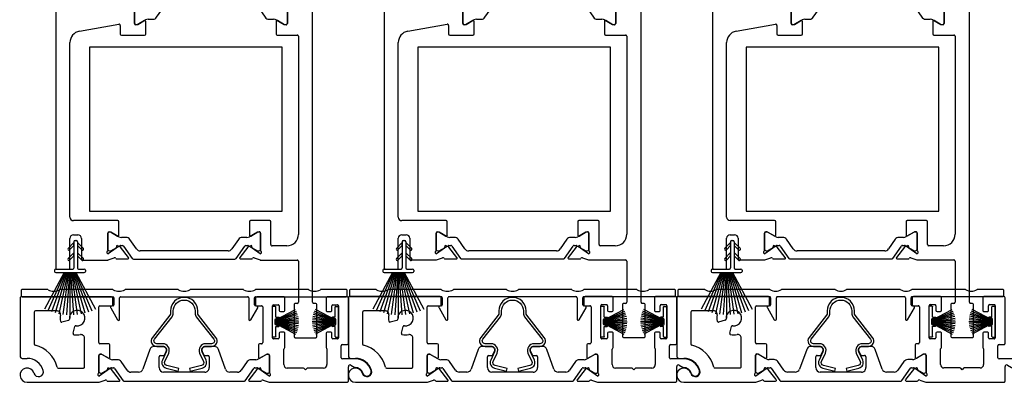
# Model space of a CAD drawing. Units: inches. Extents: x -91 to 102, y -12 to 39.
# Drawn here: x 87 to 95, y -12 to -8 of the extents above; entities that cross this region are included whole.
import ezdxf

# ---------------------------------------------------------------- set-up
doc = ezdxf.new("R2010")
doc.units = ezdxf.units.IN
doc.header["$MEASUREMENT"] = 0
for name, color, linetype in [('DIM1', 8, 'Continuous'), ('SE8630FMBL$0$HATCH', 1, 'Continuous'), ('SE8630FMBL$0$PART', 7, 'Continuous'), ('WS8601$0$PART', 7, 'Continuous'), ('WS8603$0$PART', 7, 'Continuous')]:
    doc.layers.add(name, color=color, linetype=linetype)
for name, color, linetype, lineweight in [('EX8600$0$PART', 7, 'Continuous', 25), ('EX8605$0$PART', 7, 'Continuous', 25), ('EX8611$0$PART', 7, 'Continuous', 25)]:
    doc.layers.add(name, color=color, linetype=linetype, lineweight=lineweight)

# ---------------------------------------------------------------- blocks, each defined once
blk = doc.blocks.new('EX8600')
at = {"layer": 'EX8600$0$PART', "ltscale": 0.5}
for p, q in [((0, 0.74), (0, 0.2295)), ((0.8025, 0.75), (0.01, 0.75)), ((0.8125, 0.68), (0.8125, 0.74)), ((2.0625, 0.74), (2.0625, 0.68)), ((2.31, 0.75), (2.0725, 0.75)), ((2.32, 0.63), (2.32, 0.74)), ((2.68, 0.74), (2.68, 0.63)), ((2.865, 0.75), (2.69, 0.75)), ((2.875, 0.34), (2.875, 0.74)), ((0.125, 0.615), (0.125, 0.335)), ((0.325, 0.625), (0.135, 0.625)), ((0.6895, 0.3477), (0.6895, 0.66)), ((0.6995, 0.67), (0.8025, 0.67)), ((2.0725, 0.67), (2.115, 0.67)), ((2.125, 0.66), (2.125, 0.3477)), ((2.21, 0.39), (2.21, 0.67)), ((2.22, 0.68), (2.26, 0.68)), ((2.27, 0.67), (2.27, 0.63)), ((2.28, 0.62), (2.31, 0.62)), ((2.69, 0.62), (2.72, 0.62)), ((2.73, 0.63), (2.73, 0.67)), ((2.74, 0.68), (2.78, 0.68)), ((2.79, 0.67), (2.79, 0.39)), ((0.4253, 0.5425), (0.3671, 0.5269)), ((0.4644, 0.4296), (0.48, 0.4878)), ((2.31, 0.44), (2.28, 0.44)), ((2.72, 0.44), (2.69, 0.44)), ((0.5645, 0.135), (0.5645, 0.3879)), ((2.26, 0.38), (2.22, 0.38)), ((2.27, 0.43), (2.27, 0.39)), ((2.32, 0.3085), (2.32, 0.43)), ((2.68, 0.43), (2.68, 0.3078)), ((2.73, 0.39), (2.73, 0.43)), ((2.78, 0.38), (2.74, 0.38)), ((0.7779, 0.3377), (0.6995, 0.3377)), ((0.7879, 0.2169), (0.7879, 0.3277)), ((1.1381, 0.2881), (1.075, 0.1149)), ((1.2525, 0.314), (1.1751, 0.314)), ((1.2655, 0.2408), (1.2797, 0.2713)), ((1.5953, 0.2713), (1.6095, 0.2408)), ((1.6999, 0.314), (1.6225, 0.314)), ((1.8, 0.1149), (1.7369, 0.2881)), ((2.0871, 0.3277), (2.0871, 0.2169)), ((2.115, 0.3377), (2.0971, 0.3377)), ((2.3105, 0.155), (2.3105, 0.2915)), ((2.6875, 0.2922), (2.6875, 0.155)), ((2.8125, 0.215), (2.8125, 0.32)), ((2.8225, 0.33), (2.865, 0.33)), ((0.02, 0.2095), (0.0625, 0.2095)), ((0.6895, 0.0842), (0.6895, 0.2358)), ((0.6895, 0.2295), (0.6895, 0.0956)), ((0.7013, 0.2477), (0.7135, 0.2477)), ((0.7133, 0.2452), (0.7052, 0.2452)), ((0.7135, 0.2477), (0.776, 0.2101)), ((0.7863, 0.2043), (0.7173, 0.2442)), ((0.8526, 0.198), (0.8099, 0.198)), ((0.9376, 0.1058), (0.8848, 0.1812)), ((1.2175, 0.1284), (1.2175, 0.2222)), ((1.2293, 0.234), (1.2548, 0.234)), ((1.6202, 0.234), (1.6457, 0.234)), ((1.6575, 0.2222), (1.6575, 0.1284)), ((1.9902, 0.1812), (1.9374, 0.1058)), ((2.0651, 0.198), (2.0224, 0.198)), ((2.1577, 0.2442), (2.0887, 0.2043)), ((2.099, 0.2101), (2.1615, 0.2477)), ((2.1615, 0.2477), (2.1737, 0.2477)), ((2.1698, 0.2452), (2.1617, 0.2452)), ((2.1855, 0.2358), (2.1855, 0.0842)), ((2.1855, 0.0956), (2.1855, 0.2295)), ((2.9374, 0.205), (2.8225, 0.205)), ((0.335, 0.125), (0.5545, 0.125)), ((0.7639, 0.1036), (0.694, 0.0547)), ((0.7173, 0.0809), (0.7945, 0.1255)), ((0.798, 0.1151), (0.7762, 0.1252)), ((0.8004, 0.1271), (0.8189, 0.1271)), ((0.8718, 0.0227), (0.8023, 0.1116)), ((0.8286, 0.1221), (0.9042, 0.014)), ((1.038, 0.089), (0.9699, 0.089)), ((1.6181, 0.089), (1.2569, 0.089)), ((1.9051, 0.089), (1.837, 0.089)), ((1.9708, 0.014), (2.0464, 0.1221)), ((2.0727, 0.1116), (2.0032, 0.0227)), ((2.0561, 0.1271), (2.0746, 0.1271)), ((2.0988, 0.1252), (2.077, 0.1151)), ((2.0805, 0.1255), (2.1577, 0.0809)), ((2.181, 0.0547), (2.1111, 0.1036)), ((2.4799, 0.125), (2.3405, 0.125)), ((2.499, 0.11), (2.4869, 0.1221)), ((2.5111, 0.1221), (2.499, 0.11)), ((2.6575, 0.125), (2.5182, 0.125)), ((2.875, 0.01), (2.875, 0.137)), ((2.8975, 0.15), (2.9315, 0.1303)), ((0.0625, 0), (0.6902, 0)), ((0.694, 0.0547), (0.6934, 0.0547)), ((0.6942, 0.0007), (0.7463, 0.0196)), ((0.7052, 0.0799), (0.7133, 0.0799)), ((0.7699, 0.0099), (0.8656, 0.0099)), ((0.9139, 0.009), (1.9611, 0.009)), ((2.0094, 0.0099), (2.1051, 0.0099)), ((2.1287, 0.0196), (2.1808, 0.0007)), ((2.1617, 0.0799), (2.1698, 0.0799)), ((2.1816, 0.0547), (2.181, 0.0547)), ((2.1848, 0), (2.865, 0))]:
    blk.add_line(p, q, dxfattribs=at)
at = {"layer": 'EX8600$0$PART', "ltscale": 0.25}
for centre, radius, start, end in [((0.01, 0.74), 0.01, 90, 180.00005), ((0.8025, 0.74), 0.01, 0.00014, 89.99981), ((2.0725, 0.74), 0.01, 90.00005, 180.00005), ((2.31, 0.74), 0.01, 0.00014, 90.00038), ((2.69, 0.74), 0.01, 90.00081, 180.00005), ((2.865, 0.74), 0.01, 0.00014, 90.00069), ((0.135, 0.615), 0.01, 89.99999, 180.00011), ((0.325, 0.595), 0.03, 349.47968, 90), ((0.5, 0.5625), 0.068, 262.36589, 187.63411), ((0.6995, 0.66), 0.01, 90.00002, 179.99992), ((0.8025, 0.68), 0.01, 269.9999, 0.00008), ((2.0725, 0.68), 0.01, 180.00016, 270.00038), ((2.115, 0.66), 0.01, 0.00001, 90.00022), ((2.22, 0.67), 0.01, 90.00041, 179.99984), ((2.26, 0.67), 0.01, 359.99992, 90.0004), ((2.28, 0.63), 0.01, 180.00014, 269.9996), ((2.31, 0.63), 0.01, 270.00005, 0.00005), ((2.69, 0.63), 0.01, 180.00014, 270.0003), ((2.72, 0.63), 0.01, 269.99934, 0.00005), ((2.74, 0.67), 0.01, 90, 179.99984), ((2.78, 0.67), 0.01, 359.99992, 90.00082), ((0.5, 0.5625), 0.148, 169.47968, 190.84449), ((0.3645, 0.5365), 0.01, 190.84449, 285), ((0.4227, 0.5521), 0.01, 285, 7.63411), ((0.4896, 0.4852), 0.01, 82.36589, 165), ((2.28, 0.43), 0.01, 90.00011, 180.00008), ((2.31, 0.43), 0.01, 359.99996, 90.00038), ((2.69, 0.43), 0.01, 90.00081, 180.00008), ((2.72, 0.43), 0.01, 359.99996, 90.00051), ((0.474, 0.427), 0.01, 165, 259.15551), ((0.5, 0.5625), 0.148, 259.15551, 281.16548), ((0.5345, 0.3879), 0.03, 0.00003, 101.16545), ((0.6995, 0.3477), 0.01, 180.00001, 269.99994), ((2.115, 0.3477), 0.01, 269.99989, 359.99992), ((2.22, 0.39), 0.01, 179.9999, 269.99991), ((2.26, 0.39), 0.01, 270.00007, 0.00002), ((2.74, 0.39), 0.01, 179.9999, 269.99949), ((2.78, 0.39), 0.01, 269.99965, 0.00002), ((0.135, 0.335), 0.01, 179.99993, 255.10242), ((0.0625, 0.0625), 0.272, 14.89759, 75.10241), ((0.7779, 0.3277), 0.01, 359.99996, 89.99995), ((1.1751, 0.2746), 0.0394, 90, 159.99998), ((1.2525, 0.284), 0.03, 335, 90.00009), ((1.6225, 0.284), 0.03, 89.99995, 204.99998), ((1.6999, 0.2746), 0.0394, 20.00001, 89.99991), ((2.0971, 0.3277), 0.01, 90.00018, 180.00008), ((2.3205, 0.2915), 0.01, 121.77432, 180), ((2.31, 0.3085), 0.01, 301.77432, 0), ((2.69, 0.3078), 0.01, 180.0002, 231.3182), ((2.6775, 0.2922), 0.01, 0.00044, 51.31855), ((2.8225, 0.32), 0.01, 90.00041, 180.00001), ((2.865, 0.34), 0.01, 269.99952, 359.99999), ((0.02, 0.2295), 0.02, 180.00002, 270), ((0.0625, 0.0625), 0.147, 16.49965, 90), ((0.7013, 0.2358), 0.0118, 90.00004, 180.00003), ((0.7052, 0.2295), 0.0157, 90.00006, 180.00002), ((0.7133, 0.2373), 0.00787, 60.00001, 89.99976), ((0.78, 0.2169), 0.00787, 239, 0), ((0.8099, 0.2452), 0.0472, 240.00002, 270.00004), ((0.8526, 0.1586), 0.0394, 35, 89.99998), ((1.2293, 0.2222), 0.0118, 89.99993, 180.00002), ((1.2548, 0.2458), 0.0118, 270.00007, 334.99998), ((1.6202, 0.2458), 0.0118, 205.00002, 269.99982), ((1.6457, 0.2222), 0.0118, 0.00003, 90.00006), ((2.0224, 0.1586), 0.0394, 89.99991, 145.00001), ((2.0651, 0.2452), 0.0472, 270.00002, 299.99998), ((2.095, 0.2169), 0.00787, 180.00026, 300.99952), ((2.1617, 0.2373), 0.00787, 90.00008, 120.0001), ((2.1698, 0.2295), 0.0157, 359.99999, 89.99987), ((2.1737, 0.2358), 0.0118, 0.00004, 89.99982), ((2.8225, 0.215), 0.01, 180.00002, 269.99991), ((2.9374, 0.062), 0.143, 16.60155, 89.99997), ((0.0625, 0.0625), 0.0625, 16.49965, 270), ((0.1629, 0.0923), 0.0423, 196.49965, 16.49965), ((0.335, 0.135), 0.01, 194.89759, 270), ((0.5545, 0.135), 0.01, 270, 0.00001), ((0.7052, 0.0956), 0.0157, 179.99999, 269.99996), ((0.7593, 0.1101), 0.00787, 305.00018, 30.53065), ((0.7729, 0.1181), 0.00787, 65, 210.53048), ((0.8004, 0.1153), 0.0118, 89.99988, 119.99996), ((0.793, 0.1044), 0.0118, 38.00013, 65.00029), ((0.8189, 0.1153), 0.0118, 35.00001, 89.99995), ((0.9699, 0.1284), 0.0394, 215.00001, 270.00002), ((1.038, 0.1284), 0.0394, 269.99998, 340), ((1.2569, 0.1284), 0.0394, 180, 269.99995), ((1.6181, 0.1284), 0.0394, 269.9999, 0), ((1.837, 0.1284), 0.0394, 200, 269.99995), ((1.9051, 0.1284), 0.0394, 269.99997, 325), ((2.0561, 0.1153), 0.0118, 89.99994, 144.99998), ((2.082, 0.1044), 0.0118, 115.00025, 142.00012), ((2.0746, 0.1153), 0.0118, 59.99996, 89.99988), ((2.1021, 0.1181), 0.00787, 329.46949, 115), ((2.1157, 0.1101), 0.00787, 149.46949, 235), ((2.1698, 0.0956), 0.0157, 269.99996, 359.99999), ((2.3405, 0.155), 0.03, 180, 269.99995), ((2.4799, 0.115), 0.01, 45, 90), ((2.5182, 0.115), 0.01, 90.00053, 134.99999), ((2.6575, 0.155), 0.03, 270.00014, 0), ((2.89, 0.137), 0.015, 60.00002, 179.99999), ((2.9365, 0.139), 0.01, 239.99996, 270.62075), ((2.9374, 0.062), 0.067, 16.60155, 90.62002), ((3.038, 0.092), 0.038, 196.60155, 16.60155), ((0.6934, 0.0666), 0.0118, 131.81031, 270), ((0.6777, 0.0842), 0.0118, 311.81031, 0), ((0.6902, 0.0118), 0.0118, 269.99993, 290), ((0.7133, 0.0877), 0.00787, 269.99977, 299.99996), ((0.7503, 0.0086), 0.0118, 33.90056, 110), ((0.7699, 0.0217), 0.0118, 213.90056, 270), ((0.8656, 0.0178), 0.0079, 269.99998, 37.99999), ((0.9139, 0.0208), 0.0118, 215, 270.00013), ((1.9611, 0.0208), 0.0118, 269.99989, 325), ((2.0094, 0.0178), 0.0079, 142.00001, 270.00004), ((2.1051, 0.0217), 0.0118, 270.00005, 326.09944), ((2.1247, 0.0086), 0.0118, 69.99999, 146.09945), ((2.1617, 0.0877), 0.00787, 240, 270.00047), ((2.1848, 0.0118), 0.0118, 250, 269.99977), ((2.1816, 0.0666), 0.0118, 270.0002, 48.18969), ((2.1973, 0.0842), 0.0118, 180.00014, 228.18992), ((2.865, 0.01), 0.01, 269.99952, 0)]:
    blk.add_arc(centre, radius, start, end, dxfattribs=at)
blk = doc.blocks.new('WS8601', base_point=(73.4167, 61.2147))
at = {"layer": 'WS8601$0$PART'}
for p, q in [((73.4117, 61.2147), (73.4217, 61.2147)), ((73.4017, 61.2047), (73.4017, 60.9747)), ((73.4317, 61.2047), (73.4317, 60.9747)), ((73.2317, 60.9547), (73.2317, 60.9447)), ((73.2417, 60.9647), (73.3917, 60.9647)), ((73.4417, 60.9647), (73.4917, 60.9647)), ((73.5017, 60.9547), (73.5017, 60.9447)), ((73.3147, 60.9347), (73.144, 60.6137)), ((73.3227, 60.9347), (73.1741, 60.6009)), ((73.3307, 60.9347), (73.2053, 60.59)), ((73.3387, 60.9347), (73.2373, 60.581)), ((73.2417, 60.9347), (73.4917, 60.9347)), ((73.3467, 60.9347), (73.27, 60.5739)), ((73.3547, 60.9347), (73.3033, 60.5688)), ((73.3627, 60.9347), (73.3369, 60.5657)), ((73.3667, 60.9347), (73.3667, 60.5347)), ((73.3707, 60.9347), (73.3965, 60.5657)), ((73.3787, 60.9347), (73.4301, 60.5688)), ((73.3867, 60.9347), (73.4634, 60.5739)), ((73.3947, 60.9347), (73.4961, 60.581)), ((73.4027, 60.9347), (73.5282, 60.59)), ((73.4107, 60.9347), (73.5593, 60.6009)), ((73.4187, 60.9347), (73.5894, 60.6137))]:
    blk.add_line(p, q, dxfattribs=at)
for points in [[(73.4017, 61.1988), (73.3496, 61.1468, 1), (73.3638, 61.1326), (73.4017, 61.1705)], [(73.4317, 61.1705), (73.4696, 61.1326, 1), (73.4838, 61.1468), (73.4317, 61.1988)], [(73.4017, 61.1088), (73.3496, 61.0568, 1), (73.3638, 61.0426), (73.4017, 61.0805)], [(73.4317, 61.0805), (73.4696, 61.0426, 1), (73.4838, 61.0568), (73.4317, 61.1088)]]:
    blk.add_lwpolyline(points, format="xyb", close=True, dxfattribs=at)
for centre, start, end in [((73.4117, 61.2047), 90, 180), ((73.4217, 61.2047), 0, 90), ((73.2417, 60.9547), 90, 180), ((73.3917, 60.9747), 270, 0), ((73.4417, 60.9747), 180, 270), ((73.4917, 60.9547), 0, 90), ((73.2417, 60.9447), 180, 270), ((73.4917, 60.9447), 270, 0)]:
    blk.add_arc(centre, 0.01, start, end, dxfattribs=at)
blk = doc.blocks.new('*X33')
at = {"color": 0}
for p, q in [((18.1824, 6.0732), (18.1989, 6.0897)), ((18.1824, 6.029), (18.2112, 6.0578)), ((18.1824, 5.9848), (18.2112, 6.0136)), ((18.1824, 5.9406), (18.2112, 5.9694)), ((18.1824, 5.8964), (18.2112, 5.9252)), ((18.1824, 5.8522), (18.2112, 5.881)), ((18.1824, 5.808), (18.2112, 5.8368)), ((18.1824, 5.7638), (18.2112, 5.7926)), ((18.1824, 5.7196), (18.2112, 5.7484))]:
    blk.add_line(p, q, dxfattribs=at)
blk = doc.blocks.new('SE8630FMBL', base_point=(18.1824, 5.7147))
at = {"layer": 'SE8630FMBL$0$PART', "linetype": 'Continuous'}
for p, q in [((18.1824, 6.2147), (18.1824, 5.7147)), ((18.1824, 6.2147), (18.2124, 6.2147)), ((18.2124, 6.2147), (18.2124, 5.7147)), ((18.1824, 5.7147), (18.2124, 5.7147))]:
    blk.add_line(p, q, dxfattribs=at)
at = {"layer": 'SE8630FMBL$0$PART'}
blk.add_line((18.1824, 5.7147), (18.2124, 5.7147), dxfattribs=at)
at = {"layer": 'SE8630FMBL$0$HATCH'}
blk.add_blockref('*X33', (0, 0), dxfattribs=at)
blk = doc.blocks.new('EX8611')
at = {"layer": 'EX8611$0$PART', "ltscale": 0.5}
for p, q in [((2.125, 3.742), (2.125, 3.01)), ((2.242, 3.75), (2.133, 3.75)), ((2.25, 0.31), (2.25, 3.742)), ((0, 2.992), (0, 0.61)), ((0.1202, 3), (0.008, 3)), ((0.0755, 2.8847), (0.129, 2.9853)), ((0.555, 2.95), (0.555, 2.94)), ((0.6821, 3), (0.605, 3)), ((0.7514, 2.9746), (0.6906, 2.9967)), ((0.6939, 2.9325), (0.6952, 2.9325)), ((0.6952, 2.9325), (0.7644, 2.884)), ((0.8661, 2.9777), (0.7682, 2.9777)), ((0.8028, 2.8759), (0.8723, 2.9649)), ((0.9047, 2.973), (0.8291, 2.8649)), ((1.8042, 2.978), (0.9144, 2.978)), ((1.8895, 2.8649), (1.8138, 2.973)), ((1.8462, 2.9649), (1.9158, 2.876)), ((1.9503, 2.9777), (1.8525, 2.9777)), ((1.9542, 2.884), (2.0241, 2.9329)), ((2.0278, 2.9967), (1.9672, 2.9746)), ((2.0241, 2.9329), (2.0246, 2.9329)), ((2.115, 3), (2.0364, 3)), ((0.59, 2.87), (0.0843, 2.87)), ((0.565, 2.93), (0.59, 2.93)), ((0.6, 2.92), (0.6, 2.88)), ((0.69, 2.7514), (0.69, 2.9049)), ((0.69, 2.8914), (0.69, 2.7575)), ((0.7139, 2.9071), (0.7057, 2.9071)), ((0.7951, 2.8615), (0.7178, 2.9061)), ((0.7768, 2.8624), (0.7985, 2.8725)), ((0.8194, 2.8599), (0.801, 2.8599)), ((0.8838, 2.8058), (0.943, 2.8903)), ((0.9753, 2.9071), (1.7433, 2.9071)), ((1.7756, 2.8903), (1.8348, 2.8058)), ((1.9176, 2.8599), (1.8992, 2.8599)), ((1.9201, 2.8725), (1.9418, 2.8624)), ((2.0008, 2.9061), (1.9235, 2.8615)), ((2.0128, 2.9071), (2.0047, 2.9071)), ((2.0286, 2.9053), (2.0286, 2.7518)), ((2.0286, 2.7575), (2.0286, 2.8914)), ((0.7765, 2.7771), (0.714, 2.7396)), ((0.7178, 2.7428), (0.7869, 2.7827)), ((0.7884, 2.6596), (0.7884, 2.7704)), ((0.8105, 2.789), (0.8516, 2.789)), ((1.867, 2.789), (1.9081, 2.789)), ((1.9302, 2.7708), (1.9302, 2.6596)), ((1.9317, 2.7827), (2.0008, 2.7428)), ((2.0046, 2.74), (1.9421, 2.7775)), ((0.2076, 2.6839), (0.5533, 2.7448)), ((0.565, 2.735), (0.565, 2.6596)), ((0.714, 2.7396), (0.7018, 2.7396)), ((0.7057, 2.7418), (0.7139, 2.7418)), ((2.0168, 2.74), (2.0046, 2.74)), ((2.0047, 2.7418), (2.0128, 2.7418)), ((0.575, 2.6496), (0.7784, 2.6496)), ((1.9402, 2.6496), (2.115, 2.6496)), ((2.125, 2.6396), (2.125, 0.905)), ((0.125, 1.055), (0.125, 2.5854)), ((0.5441, 1.025), (0.155, 1.025)), ((0.5541, 0.8969), (0.5541, 1.015)), ((1.6959, 1.015), (1.6959, 0.8969)), ((1.8743, 1.025), (1.7059, 1.025)), ((1.8843, 0.815), (1.8843, 1.015)), ((0.125, 0.61), (0.125, 0.87)), ((0.155, 0.9), (0.195, 0.9)), ((0.225, 0.87), (0.225, 0.69)), ((0.4557, 0.7642), (0.4557, 0.9158)), ((0.4557, 0.9095), (0.4557, 0.7756)), ((0.4675, 0.9277), (0.4797, 0.9277)), ((0.4796, 0.9252), (0.4715, 0.9252)), ((0.4797, 0.9277), (0.5422, 0.8901)), ((0.5526, 0.8843), (0.4835, 0.9242)), ((0.6173, 0.878), (0.5762, 0.878)), ((1.6738, 0.878), (1.6327, 0.878)), ((1.7665, 0.9242), (1.6974, 0.8843)), ((1.7078, 0.8901), (1.7703, 0.9277)), ((1.7703, 0.9277), (1.7825, 0.9277)), ((1.7785, 0.9252), (1.7704, 0.9252)), ((1.7943, 0.9158), (1.7943, 0.7642)), ((1.7943, 0.7756), (1.7943, 0.9095)), ((0.5301, 0.7836), (0.4603, 0.7347)), ((0.4835, 0.7609), (0.5608, 0.8055)), ((0.5642, 0.7951), (0.5425, 0.8052)), ((0.5667, 0.8071), (0.5851, 0.8071)), ((0.6381, 0.7027), (0.5686, 0.7916)), ((0.5948, 0.8021), (0.6704, 0.694)), ((0.7087, 0.7767), (0.6495, 0.8612)), ((1.6005, 0.8612), (1.5413, 0.7767)), ((1.5796, 0.694), (1.6552, 0.8021)), ((1.6814, 0.7916), (1.6119, 0.7027)), ((1.6649, 0.8071), (1.6833, 0.8071)), ((1.7075, 0.8052), (1.6858, 0.7951)), ((1.6892, 0.8055), (1.7665, 0.7609)), ((1.7897, 0.7347), (1.7199, 0.7836)), ((2.025, 0.805), (1.8943, 0.805)), ((0.4603, 0.7347), (0.4596, 0.7347)), ((0.4605, 0.6807), (0.5125, 0.6996)), ((0.4715, 0.7599), (0.4796, 0.7599)), ((0.5361, 0.6899), (0.6318, 0.6899)), ((1.509, 0.7599), (0.741, 0.7599)), ((1.6182, 0.6899), (1.7139, 0.6899)), ((1.7375, 0.6996), (1.7895, 0.6807)), ((1.7704, 0.7599), (1.7785, 0.7599)), ((1.7904, 0.7347), (1.7897, 0.7347)), ((0.235, 0.68), (0.4564, 0.68)), ((0.6801, 0.689), (1.5699, 0.689)), ((1.7936, 0.68), (2.115, 0.68)), ((2.125, 0.67), (2.125, 0.31)), ((0.01, 0.6), (0.115, 0.6)), ((2.0875, 0.29), (2.0875, 0.01)), ((2.115, 0.3), (2.0975, 0.3)), ((2.2775, 0.3), (2.26, 0.3)), ((2.2875, 0.01), (2.2875, 0.29)), ((2.0975, 0), (2.2775, 0))]:
    blk.add_line(p, q, dxfattribs=at)
at = {"layer": 'EX8611$0$PART', "ltscale": 0.25}
for centre, radius, start, end in [((2.133, 3.742), 0.008, 89.99981, 179.99912), ((2.242, 3.742), 0.008, 359.99921, 89.99967), ((0.008, 2.992), 0.008, 90, 179.99958), ((0.1202, 2.99), 0.01, 332, 90.00001), ((0.605, 2.95), 0.05, 89.99998, 179.99993), ((0.565, 2.94), 0.01, 179.9998, 270.0001), ((0.6821, 2.99), 0.01, 54.82479, 90), ((0.6939, 2.9207), 0.0118, 90.00031, 233.12958), ((0.6946, 3.0078), 0.0118, 234.82479, 250), ((0.7554, 2.9857), 0.0118, 250.00037, 302.93329), ((0.7682, 2.9659), 0.0118, 89.99987, 122.93268), ((0.8661, 2.9698), 0.0079, 322.0003, 89.9998), ((0.9144, 2.9662), 0.0118, 90.0001, 145.00029), ((1.8042, 2.9662), 0.0118, 35.00043, 90.00022), ((1.8525, 2.9698), 0.0079, 89.99931, 218.00046), ((1.9503, 2.9659), 0.0118, 57.13023, 89.99948), ((1.9632, 2.9857), 0.0118, 237.13059, 290.00004), ((2.0246, 2.9211), 0.0118, 306.8699, 90), ((2.0237, 3.0078), 0.0118, 290.00071, 305.38018), ((2.0364, 2.99), 0.01, 89.99981, 125.37891), ((2.115, 3.01), 0.01, 269.99989, 0.00033), ((0.0843, 2.88), 0.01, 151.99993, 270.00004), ((0.59, 2.92), 0.01, 0.00038, 89.99992), ((0.59, 2.88), 0.01, 270.00001, 359.9996), ((0.6821, 2.9049), 0.00787, 0.00056, 53.13037), ((0.7057, 2.8914), 0.0157, 89.99999, 180.00008), ((0.7139, 2.8993), 0.00787, 59.99971, 89.99963), ((0.7599, 2.8776), 0.00787, 329.19212, 55), ((0.7734, 2.8695), 0.00787, 149.19212, 295), ((0.801, 2.8717), 0.0118, 240.00051, 270.00036), ((0.7935, 2.8832), 0.0118, 294.99977, 321.9998), ((0.8194, 2.8717), 0.0118, 270.00006, 325.00026), ((0.9753, 2.8678), 0.0394, 90, 145.00004), ((1.7433, 2.8678), 0.0394, 35.00009, 90.00001), ((1.8992, 2.8717), 0.0118, 215, 270), ((1.9251, 2.8832), 0.0118, 218.00073, 245.00055), ((1.9176, 2.8717), 0.0118, 270.00044, 300.00042), ((1.9451, 2.8695), 0.00787, 245.00033, 30.43816), ((1.9587, 2.8775), 0.00787, 125.0001, 210.43738), ((2.0047, 2.8993), 0.00787, 90.00034, 120.00033), ((2.0128, 2.8914), 0.0157, 0.00018, 89.99984), ((2.0365, 2.9053), 0.00787, 126.8699, 180), ((0.7806, 2.7704), 0.00787, 0.00036, 120.99988), ((0.8105, 2.7418), 0.0472, 89.99991, 119.99984), ((0.8516, 2.8284), 0.0394, 270.00003, 325.00012), ((1.867, 2.8284), 0.0394, 214.99991, 269.99984), ((1.9081, 2.7418), 0.0472, 59.99993, 89.99991), ((1.938, 2.7708), 0.00787, 59, 180), ((0.225, 2.5854), 0.1, 100, 180.00002), ((0.555, 2.735), 0.01, 359.99971, 100.00002), ((0.7057, 2.7575), 0.0157, 180.00006, 269.99989), ((0.7018, 2.7514), 0.0118, 180.00024, 269.99986), ((0.7139, 2.7497), 0.00787, 269.9998, 299.99985), ((2.0047, 2.7497), 0.00787, 239.99922, 269.99986), ((2.0128, 2.7575), 0.0157, 269.99993, 359.99996), ((2.0168, 2.7518), 0.0118, 270.00024, 0.00027), ((0.575, 2.6596), 0.01, 180.00042, 269.99998), ((0.7784, 2.6596), 0.01, 270.00001, 359.99991), ((1.9402, 2.6596), 0.01, 180.00042, 270.00001), ((2.115, 2.6396), 0.01, 359.99976, 90.00022), ((0.155, 1.055), 0.03, 180.00002, 270), ((0.5441, 1.015), 0.01, 0.00009, 89.99996), ((1.7059, 1.015), 0.01, 89.99989, 180), ((1.8743, 1.015), 0.01, 0.00009, 89.9997), ((0.155, 0.87), 0.03, 90, 179.99999), ((0.195, 0.87), 0.03, 0, 90), ((0.4675, 0.9158), 0.0118, 90.00003, 179.99993), ((0.4715, 0.9095), 0.0157, 90.00005, 180.00004), ((0.4796, 0.9173), 0.00787, 60.00006, 90.0001), ((0.5463, 0.8969), 0.00787, 239, 0), ((0.5762, 0.9252), 0.0472, 240, 270), ((0.6173, 0.8386), 0.0394, 35.00001, 89.99996), ((1.6327, 0.8386), 0.0394, 89.9999, 144.99999), ((1.6738, 0.9252), 0.0472, 270, 300), ((1.7037, 0.8969), 0.00787, 179.99986, 301.00033), ((1.7704, 0.9173), 0.00787, 89.99976, 120.00015), ((1.7785, 0.9095), 0.0157, 0, 90.00005), ((1.7825, 0.9158), 0.0118, 0.00003, 90.00007), ((2.025, 0.905), 0.1, 270.00003, 0), ((0.5256, 0.7901), 0.00787, 304.99999, 30.53048), ((0.5391, 0.7981), 0.00787, 64.99998, 210.53046), ((0.5667, 0.7953), 0.0118, 89.99997, 119.99991), ((0.5592, 0.7844), 0.0118, 37.99995, 64.99998), ((0.5851, 0.7953), 0.0118, 35, 90), ((0.741, 0.7992), 0.0394, 214.99999, 270), ((1.509, 0.7992), 0.0394, 269.99993, 325), ((1.6649, 0.7953), 0.0118, 89.99968, 144.99995), ((1.6908, 0.7844), 0.0118, 114.99986, 141.99995), ((1.6833, 0.7953), 0.0118, 60, 90.00013), ((1.7109, 0.7981), 0.00787, 329.46949, 115), ((1.7244, 0.7901), 0.00787, 149.46949, 235), ((1.8943, 0.815), 0.01, 180.00002, 270.0003), ((0.235, 0.69), 0.01, 180.00001, 270.00001), ((0.4596, 0.7466), 0.0118, 131.81031, 270), ((0.4439, 0.7642), 0.0118, 311.81031, 0), ((0.4715, 0.7756), 0.0157, 179.99997, 269.99995), ((0.4796, 0.7677), 0.00787, 270.00012, 300.00003), ((0.5165, 0.6886), 0.0118, 33.90045, 110), ((0.5361, 0.7017), 0.0118, 213.90045, 270), ((0.6318, 0.6978), 0.0079, 270, 38.00001), ((0.6801, 0.7008), 0.0118, 214.99998, 270.00011), ((1.5699, 0.7008), 0.0118, 270.00014, 325), ((1.6182, 0.6978), 0.0079, 141.99997, 269.9997), ((1.7139, 0.7017), 0.0118, 270.00023, 326.09956), ((1.7335, 0.6886), 0.0118, 69.99995, 146.09957), ((1.7704, 0.7677), 0.00787, 239.99993, 270.00005), ((1.7785, 0.7756), 0.0157, 270.00015, 0.00001), ((1.7904, 0.7466), 0.0118, 269.99975, 48.18968), ((1.8061, 0.7642), 0.0118, 179.99994, 228.1896), ((0.01, 0.61), 0.01, 180, 270), ((0.115, 0.61), 0.01, 269.99998, 0), ((0.4564, 0.6918), 0.0118, 269.99999, 289.99994), ((1.7936, 0.6918), 0.0118, 250.00006, 270.00022), ((2.115, 0.67), 0.01, 0.00001, 90.00022), ((2.0975, 0.29), 0.01, 89.99964, 180.00004), ((2.115, 0.31), 0.01, 269.99989, 359.99996), ((2.26, 0.31), 0.01, 180.00005, 270.00026), ((2.2775, 0.29), 0.01, 0.00003, 89.99993), ((2.0975, 0.01), 0.01, 180.00001, 269.99997), ((2.2775, 0.01), 0.01, 269.9996, 359.99992)]:
    blk.add_arc(centre, radius, start, end, dxfattribs=at)
for name, p in [('SE8630FMBL', (2.095, 3.25)), ('WS8601', (0.175, 0.85))]:
    blk.add_blockref(name, p)
blk = doc.blocks.new('EX8605')
at = {"layer": 'EX8605$0$PART'}
for p, q in [((0, 0.2601), (0, 0.2176)), ((0.23, 0.2701), (0.01, 0.2701)), ((0.801, 0.2701), (0.341, 0.2701)), ((1.372, 0.2701), (0.912, 0.2701)), ((1.943, 0.2701), (1.483, 0.2701)), ((2.514, 0.2701), (2.054, 0.2701)), ((2.845, 0.2701), (2.625, 0.2701)), ((2.855, 0.2176), (2.855, 0.2601)), ((0.01, 0.2076), (0.8025, 0.2076)), ((0.8125, 0.1976), (0.8125, 0.136)), ((0.8625, 0.01), (0.8625, 0.1976)), ((0.8725, 0.2076), (1.9825, 0.2076)), ((1.9925, 0.1976), (1.9925, 0.01)), ((2.0425, 0.136), (2.0425, 0.1976)), ((2.0525, 0.2076), (2.845, 0.2076)), ((0.7838, 0.1089), (0.8438, 0.005)), ((0.8042, 0.1261), (0.7908, 0.1238)), ((2.0112, 0.005), (2.0712, 0.1089)), ((2.0642, 0.1238), (2.0508, 0.1261))]:
    blk.add_line(p, q, dxfattribs=at)
for centre, radius, start, end in [((0.01, 0.2601), 0.01, 89.99968, 180), ((0.23, 0.2601), 0.01, 59.72736, 90), ((0.2855, 0.3551), 0.1, 239.72736, 300.27264), ((0.341, 0.2601), 0.01, 89.99979, 120.27263), ((0.801, 0.2601), 0.01, 59.72736, 90), ((0.8565, 0.3551), 0.1, 239.72736, 300.27264), ((0.912, 0.2601), 0.01, 90.00003, 120.27263), ((1.372, 0.2601), 0.01, 59.72736, 90), ((1.4275, 0.3551), 0.1, 239.72736, 300.27264), ((1.483, 0.2601), 0.01, 89.99999, 120.27263), ((1.943, 0.2601), 0.01, 59.72736, 90), ((1.9985, 0.3551), 0.1, 239.72736, 300.27264), ((2.054, 0.2601), 0.01, 90.0001, 120.27263), ((2.514, 0.2601), 0.01, 59.72736, 90), ((2.5695, 0.3551), 0.1, 239.72736, 300.27264), ((2.625, 0.2601), 0.01, 89.99993, 120.27263), ((2.845, 0.2601), 0.01, 0.00001, 90.00002), ((0.01, 0.2176), 0.01, 180, 270.00002), ((0.8025, 0.1976), 0.01, 360, 90.00001), ((0.8725, 0.1976), 0.01, 89.9999, 180), ((1.9825, 0.1976), 0.01, 360, 90.00002), ((2.0525, 0.1976), 0.01, 89.99989, 180), ((2.845, 0.2176), 0.01, 269.99968, 0), ((0.7925, 0.1139), 0.01, 100.00018, 210.00005), ((0.8025, 0.136), 0.01, 280.00007, 0.00003), ((2.0525, 0.136), 0.01, 180, 260.00001), ((2.0625, 0.1139), 0.01, 330.00003, 80.00012), ((0.8525, 0.01), 0.01, 209.99992, 0.00007), ((2.0025, 0.01), 0.01, 180.00008, 329.99996)]:
    blk.add_arc(centre, radius, start, end, dxfattribs=at)
blk = doc.blocks.new('WS8603', base_point=(75.7192, 60.4947))
at = {"layer": 'WS8603$0$PART'}
for p, q in [((75.6892, 60.5347), (75.6892, 60.6247)), ((75.6942, 60.6297), (75.7142, 60.6297)), ((75.7192, 60.3647), (75.7192, 60.6247)), ((75.6942, 60.4982), (75.4914, 60.5267)), ((75.6942, 60.5), (75.4942, 60.5425)), ((75.6942, 60.5019), (75.4981, 60.5581)), ((75.6942, 60.5038), (75.5031, 60.5734)), ((75.6942, 60.5058), (75.5091, 60.5882)), ((75.6942, 60.508), (75.5161, 60.6027)), ((75.6892, 60.5347), (75.6642, 60.5347)), ((75.6842, 60.5247), (75.6642, 60.5247)), ((75.6942, 60.4947), (75.4883, 60.4947)), ((75.6942, 60.4964), (75.4898, 60.5107)), ((75.6942, 60.4929), (75.4898, 60.4786)), ((75.6942, 60.4912), (75.4914, 60.4627)), ((75.6942, 60.4894), (75.4942, 60.4469)), ((75.6942, 60.4875), (75.4981, 60.4313)), ((75.6942, 60.4856), (75.5031, 60.416)), ((75.6942, 60.4836), (75.5091, 60.4011)), ((75.6942, 60.4814), (75.5161, 60.3867)), ((75.6842, 60.4647), (75.6642, 60.4647)), ((75.6892, 60.4547), (75.6642, 60.4547)), ((75.6892, 60.3647), (75.6892, 60.4547)), ((75.6942, 60.4747), (75.6942, 60.5147)), ((75.6942, 60.3597), (75.7142, 60.3597))]:
    blk.add_line(p, q, dxfattribs=at)
for centre, radius, start, end in [((75.6942, 60.6247), 0.005, 90, 180), ((75.7142, 60.6247), 0.005, 0, 90), ((75.6642, 60.5297), 0.005, 90, 270), ((75.6842, 60.5147), 0.01, 0, 90), ((75.6642, 60.4597), 0.005, 90, 270), ((75.6842, 60.4747), 0.01, 270, 0), ((75.6942, 60.3647), 0.005, 180, 270), ((75.7142, 60.3647), 0.005, 270, 0)]:
    blk.add_arc(centre, radius, start, end, dxfattribs=at)

msp = doc.modelspace()

# ---------------------------------------------------------------- linework, layer by layer
at = {"color": 7, "linetype": 'Continuous', "lineweight": 25, "ltscale": 0.5}
for points in [[(88.883404, -10.026963), (88.883404, -8.589963), (87.196404, -8.589963), (87.196404, -10.026963)], [(91.758467, -10.026963), (91.758467, -8.589963), (90.071467, -8.589963), (90.071467, -10.026963)], [(94.633531, -10.026963), (94.633531, -8.589963), (92.946531, -8.589963), (92.946531, -10.026963)]]:
    msp.add_lwpolyline(points, close=True, dxfattribs=at)
at = {"color": 7, "linetype": 'Continuous', "lineweight": 25}
for points in [[(87.906677, -10.901799), (87.906677, -10.923197, -0.16734261), (87.901589, -10.937973), (87.747852, -11.134747, 0.62486935), (87.785677, -11.212299), (87.838223, -11.212299, -0.54861879), (87.869038, -11.260668), (87.835013, -11.333633, 0.47163062), (87.867502, -11.401746), (87.974234, -11.428357), (87.980041, -11.40507), (87.873308, -11.378459, -0.47163062), (87.856765, -11.343775), (87.890789, -11.27081, 0.54861879), (87.838223, -11.188299), (87.785677, -11.188299, -0.62486935), (87.766765, -11.149523), (87.920501, -10.952749, 0.16734261), (87.930677, -10.923197), (87.930677, -10.901799, -1), (88.121677, -10.901799), (88.121677, -10.923197, 0.16734261), (88.131852, -10.952749), (88.285589, -11.149523, -0.62486935), (88.266677, -11.188299), (88.214131, -11.188299, 0.54861879), (88.161565, -11.27081), (88.195589, -11.343775, -0.47163062), (88.179046, -11.378459), (88.072313, -11.40507), (88.078119, -11.428357), (88.184852, -11.401746, 0.47163062), (88.21734, -11.333633), (88.183316, -11.260668, -0.54861879), (88.214131, -11.212299), (88.266677, -11.212299, 0.62486935), (88.304501, -11.134747), (88.150765, -10.937973, -0.16734261), (88.145677, -10.923197), (88.145677, -10.901799, 1)], [(90.78174, -10.901799), (90.78174, -10.923197, -0.16734261), (90.776653, -10.937973), (90.622916, -11.134747, 0.62486935), (90.66074, -11.212299), (90.713287, -11.212299, -0.54861879), (90.744101, -11.260668), (90.710077, -11.333633, 0.47163062), (90.742565, -11.401746), (90.849298, -11.428357), (90.855104, -11.40507), (90.748372, -11.378459, -0.47163062), (90.731828, -11.343775), (90.765852, -11.27081, 0.54861879), (90.713287, -11.188299), (90.66074, -11.188299, -0.62486935), (90.641828, -11.149523), (90.795565, -10.952749, 0.16734261), (90.80574, -10.923197), (90.80574, -10.901799, -1), (90.99674, -10.901799), (90.99674, -10.923197, 0.16734261), (91.006916, -10.952749), (91.160653, -11.149523, -0.62486935), (91.14174, -11.188299), (91.089194, -11.188299, 0.54861879), (91.036628, -11.27081), (91.070652, -11.343775, -0.47163062), (91.054109, -11.378459), (90.947377, -11.40507), (90.953183, -11.428357), (91.059915, -11.401746, 0.47163062), (91.092404, -11.333633), (91.05838, -11.260668, -0.54861879), (91.089194, -11.212299), (91.14174, -11.212299, 0.62486935), (91.179565, -11.134747), (91.025828, -10.937973, -0.16734261), (91.02074, -10.923197), (91.02074, -10.901799, 1)], [(93.656804, -10.901799), (93.656804, -10.923197, -0.16734261), (93.651716, -10.937973), (93.497979, -11.134747, 0.62486935), (93.535804, -11.212299), (93.58835, -11.212299, -0.54861879), (93.619164, -11.260668), (93.58514, -11.333633, 0.47163062), (93.617629, -11.401746), (93.724361, -11.428357), (93.730167, -11.40507), (93.623435, -11.378459, -0.47163062), (93.606892, -11.343775), (93.640916, -11.27081, 0.54861879), (93.58835, -11.188299), (93.535804, -11.188299, -0.62486935), (93.516892, -11.149523), (93.670628, -10.952749, 0.16734261), (93.680804, -10.923197), (93.680804, -10.901799, -1), (93.871804, -10.901799), (93.871804, -10.923197, 0.16734261), (93.881979, -10.952749), (94.035716, -11.149523, -0.62486935), (94.016804, -11.188299), (93.964258, -11.188299, 0.54861879), (93.911692, -11.27081), (93.945716, -11.343775, -0.47163062), (93.929173, -11.378459), (93.82244, -11.40507), (93.828246, -11.428357), (93.934979, -11.401746, 0.47163062), (93.967467, -11.333633), (93.933443, -11.260668, -0.54861879), (93.964258, -11.212299), (94.016804, -11.212299, 0.62486935), (94.054628, -11.134747), (93.900892, -10.937973, -0.16734261), (93.895804, -10.923197), (93.895804, -10.901799, 1)]]:
    msp.add_lwpolyline(points, format="xyb", close=True, dxfattribs=at)

# ---------------------------------------------------------------- block references
for name, p in [('EX8611', (86.901177, -11.135548)), ('EX8611', (89.77624, -11.135298)), ('EX8611', (92.651304, -11.135048)), ('EX8600', (86.588677, -11.526549)), ('EX8605', (86.598677, -10.984152)), ('EX8600', (89.46374, -11.526299)), ('EX8605', (89.47374, -10.983902)), ('EX8600', (92.338804, -11.526049)), ('EX8605', (92.348804, -10.983652))]:
    msp.add_blockref(name, p)
at = {"layer": 'DIM1'}
for name, p in [('WS8601', (87.076177, -10.285548)), ('WS8601', (89.95124, -10.285298)), ('WS8601', (92.826304, -10.285048)), ('WS8603', (89.378677, -10.996549)), ('WS8603', (92.25374, -10.996299)), ('WS8603', (95.128804, -10.996049))]:
    msp.add_blockref(name, p, dxfattribs=at)
at = {"layer": 'DIM1', "xscale": -1}
for p in [(88.798677, -10.996549), (91.67374, -10.996299), (94.548804, -10.996049)]:
    msp.add_blockref('WS8603', p, dxfattribs=at)

doc.saveas('drawing.dxf')
